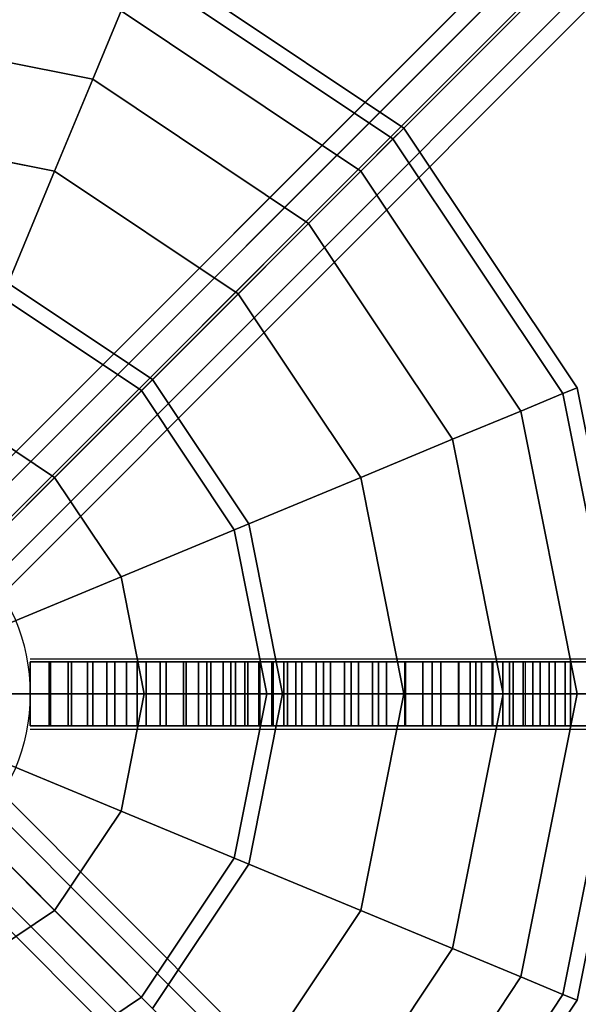
# Model space of a CAD drawing. Extents: x -7715 to 16898, y -7734 to 6806.
# Drawn here: x 28 to 116, y -48 to 105 of the extents above; entities that cross this region are included whole.
import ezdxf

# ---------------------------------------------------------------- set-up
doc = ezdxf.new("R2010")
doc.units = 0
doc.header["$LTSCALE"] = 350
doc.header["$MEASUREMENT"] = 0
doc.layers.add('KONSTANZ', color=7, linetype='CONTINUOUS')

msp = doc.modelspace()

# ---------------------------------------------------------------- linework, layer by layer
at = {"layer": 'KONSTANZ'}
for p, q in [((-0.08339, 6.15102), (1279.91661, 1286.15102)), ((1279.91661, 1286.15102), (-0.08339, 6.15102)), ((-6.20255, 3.88493), (1273.79745, 1283.88493)), ((1273.79745, 1283.88493), (-6.20255, 3.88493)), ((6.15102, -0.08339), (1286.15102, 1279.91661)), ((1286.15102, 1279.91661), (6.15102, -0.08339)), ((1276.25, 1276.25), (-3.75, -3.75)), ((-3.75, -3.75), (1276.25, 1276.25)), ((3.88493, -6.20255), (1283.88493, 1273.79745)), ((1283.88493, 1273.79745), (3.88493, -6.20255)), ((397.44434, 398.11219), (-0.31566, 0.35219)), ((397.44434, 398.11219), (-0.31566, 0.35219)), ((56.86234, 57.53019), (397.44434, 398.11219)), ((47.83543, 115.48494), (88.38835, 88.38835)), ((88.38835, 88.38835), (47.83543, 115.48494)), ((46.91628, 113.26593), (86.68999, 86.68999)), ((86.68999, 86.68999), (46.91628, 113.26593)), ((46.91628, 113.26593), (86.68999, 86.68999)), ((86.68999, 86.68999), (46.91628, 113.26593)), ((44.19417, 106.69417), (39.77371, 96.02222)), ((39.77371, 96.02222), (44.19417, 106.69417)), ((39.77371, 96.02222), (44.19417, 106.69417)), ((44.19417, 106.69417), (39.77371, 96.02222)), ((44.19417, 106.69417), (81.66019, 81.66019)), ((81.66019, 81.66019), (44.19417, 106.69417)), ((44.19417, 106.69417), (81.66019, 81.66019)), ((81.66019, 81.66019), (44.19417, 106.69417)), ((0, 103.9337), (39.77371, 96.02222)), ((39.77371, 96.02222), (0, 103.9337)), ((0, 103.9337), (39.77371, 96.02222)), ((39.77371, 96.02222), (0, 103.9337)), ((39.77371, 96.02222), (33.82476, 81.66019)), ((33.82476, 81.66019), (39.77371, 96.02222)), ((33.82476, 81.66019), (39.77371, 96.02222)), ((39.77371, 96.02222), (33.82476, 81.66019)), ((39.77371, 96.02222), (73.49223, 73.49223)), ((73.49223, 73.49223), (39.77371, 96.02222)), ((39.77371, 96.02222), (73.49223, 73.49223)), ((73.49223, 73.49223), (39.77371, 96.02222)), ((0, 88.38835), (33.82476, 81.66019)), ((33.82476, 81.66019), (0, 88.38835)), ((0, 88.38835), (33.82476, 81.66019)), ((33.82476, 81.66019), (0, 88.38835)), ((88.38835, 88.38835), (86.68999, 86.68999)), ((86.68999, 86.68999), (88.38835, 88.38835)), ((86.68999, 86.68999), (88.38835, 88.38835)), ((88.38835, 88.38835), (86.68999, 86.68999)), ((88.38835, 88.38835), (115.48494, 47.83543)), ((115.48494, 47.83543), (88.38835, 88.38835)), ((86.68999, 86.68999), (81.66019, 81.66019)), ((81.66019, 81.66019), (86.68999, 86.68999)), ((81.66019, 81.66019), (86.68999, 86.68999)), ((86.68999, 86.68999), (81.66019, 81.66019)), ((86.68999, 86.68999), (113.26593, 46.91628)), ((113.26593, 46.91628), (86.68999, 86.68999)), ((86.68999, 86.68999), (113.26593, 46.91628)), ((113.26593, 46.91628), (86.68999, 86.68999)), ((33.82476, 81.66019), (26.57594, 64.16)), ((26.57594, 64.16), (33.82476, 81.66019)), ((26.57594, 64.16), (33.82476, 81.66019)), ((33.82476, 81.66019), (26.57594, 64.16)), ((33.82476, 81.66019), (62.5, 62.5)), ((62.5, 62.5), (33.82476, 81.66019)), ((33.82476, 81.66019), (62.5, 62.5)), ((62.5, 62.5), (33.82476, 81.66019)), ((81.66019, 81.66019), (73.49223, 73.49223)), ((73.49223, 73.49223), (81.66019, 81.66019)), ((73.49223, 73.49223), (81.66019, 81.66019)), ((81.66019, 81.66019), (73.49223, 73.49223)), ((81.66019, 81.66019), (106.69417, 44.19417)), ((106.69417, 44.19417), (81.66019, 81.66019)), ((81.66019, 81.66019), (106.69417, 44.19417)), ((106.69417, 44.19417), (81.66019, 81.66019)), ((73.49223, 73.49223), (62.5, 62.5)), ((62.5, 62.5), (73.49223, 73.49223)), ((62.5, 62.5), (73.49223, 73.49223)), ((73.49223, 73.49223), (62.5, 62.5)), ((73.49223, 73.49223), (96.02222, 39.77371)), ((96.02222, 39.77371), (73.49223, 73.49223)), ((73.49223, 73.49223), (96.02222, 39.77371)), ((96.02222, 39.77371), (73.49223, 73.49223)), ((26.57594, 64.16), (49.10593, 49.10593)), ((49.10593, 49.10593), (26.57594, 64.16)), ((26.57594, 64.16), (49.10593, 49.10593)), ((49.10593, 49.10593), (26.57594, 64.16)), ((47.37615, 47.37615), (25.63979, 61.89993)), ((25.63979, 61.89993), (47.37615, 47.37615)), ((62.5, 62.5), (49.10593, 49.10593)), ((49.10593, 49.10593), (62.5, 62.5)), ((49.10593, 49.10593), (62.5, 62.5)), ((62.5, 62.5), (49.10593, 49.10593)), ((62.5, 62.5), (81.66019, 33.82476)), ((81.66019, 33.82476), (62.5, 62.5)), ((62.5, 62.5), (81.66019, 33.82476)), ((81.66019, 33.82476), (62.5, 62.5)), ((49.10593, 49.10593), (33.82476, 33.82476)), ((33.82476, 33.82476), (49.10593, 49.10593)), ((33.82476, 33.82476), (49.10593, 49.10593)), ((49.10593, 49.10593), (33.82476, 33.82476)), ((49.10593, 49.10593), (64.16, 26.57594)), ((64.16, 26.57594), (49.10593, 49.10593)), ((49.10593, 49.10593), (64.16, 26.57594)), ((64.16, 26.57594), (49.10593, 49.10593)), ((115.48494, 47.83543), (113.26593, 46.91628)), ((113.26593, 46.91628), (115.48494, 47.83543)), ((113.26593, 46.91628), (115.48494, 47.83543)), ((115.48494, 47.83543), (113.26593, 46.91628)), ((115.48494, 47.83543), (125, 0)), ((125, 0), (115.48494, 47.83543)), ((47.37615, 47.37615), (47.37615, 47.37615)), ((61.89993, 25.63979), (47.37615, 47.37615)), ((47.37615, 47.37615), (47.37615, 47.37615)), ((47.37615, 47.37615), (61.89993, 25.63979)), ((113.26593, 46.91628), (106.69417, 44.19417)), ((106.69417, 44.19417), (113.26593, 46.91628)), ((106.69417, 44.19417), (113.26593, 46.91628)), ((113.26593, 46.91628), (106.69417, 44.19417)), ((113.26593, 46.91628), (122.59816, 0)), ((122.59816, 0), (113.26593, 46.91628)), ((113.26593, 46.91628), (122.59816, 0)), ((122.59816, 0), (113.26593, 46.91628)), ((18.30583, 44.19417), (33.82476, 33.82476)), ((33.82476, 33.82476), (18.30583, 44.19417)), ((18.30583, 44.19417), (33.82476, 33.82476)), ((33.82476, 33.82476), (18.30583, 44.19417)), ((106.69417, 44.19417), (96.02222, 39.77371)), ((96.02222, 39.77371), (106.69417, 44.19417)), ((96.02222, 39.77371), (106.69417, 44.19417)), ((106.69417, 44.19417), (96.02222, 39.77371)), ((106.69417, 44.19417), (115.48494, 0)), ((115.48494, 0), (106.69417, 44.19417)), ((106.69417, 44.19417), (115.48494, 0)), ((115.48494, 0), (106.69417, 44.19417)), ((96.02222, 39.77371), (81.66019, 33.82476)), ((81.66019, 33.82476), (96.02222, 39.77371)), ((81.66019, 33.82476), (96.02222, 39.77371)), ((96.02222, 39.77371), (81.66019, 33.82476)), ((96.02222, 39.77371), (103.9337, 0)), ((103.9337, 0), (96.02222, 39.77371)), ((96.02222, 39.77371), (103.9337, 0)), ((103.9337, 0), (96.02222, 39.77371)), ((33.82476, 33.82476), (17.24371, 17.24371)), ((17.24371, 17.24371), (33.82476, 33.82476)), ((17.24371, 17.24371), (33.82476, 33.82476)), ((33.82476, 33.82476), (17.24371, 17.24371)), ((33.82476, 33.82476), (44.19417, 18.30583)), ((44.19417, 18.30583), (33.82476, 33.82476)), ((33.82476, 33.82476), (44.19417, 18.30583)), ((44.19417, 18.30583), (33.82476, 33.82476)), ((81.66019, 33.82476), (64.16, 26.57594)), ((64.16, 26.57594), (81.66019, 33.82476)), ((64.16, 26.57594), (81.66019, 33.82476)), ((81.66019, 33.82476), (64.16, 26.57594)), ((81.66019, 33.82476), (88.38835, 0)), ((88.38835, 0), (81.66019, 33.82476)), ((81.66019, 33.82476), (88.38835, 0)), ((88.38835, 0), (81.66019, 33.82476)), ((64.16, 26.57594), (44.19417, 18.30583)), ((44.19417, 18.30583), (64.16, 26.57594)), ((44.19417, 18.30583), (64.16, 26.57594)), ((64.16, 26.57594), (44.19417, 18.30583)), ((64.16, 26.57594), (69.44628, 0)), ((69.44628, 0), (64.16, 26.57594)), ((64.16, 26.57594), (69.44628, 0)), ((69.44628, 0), (64.16, 26.57594)), ((61.89993, 25.63979), (61.89993, 25.63979)), ((67, 0), (61.89993, 25.63979)), ((61.89993, 25.63979), (61.89993, 25.63979)), ((61.89993, 25.63979), (67, 0)), ((44.19417, 18.30583), (22.52999, 9.33223)), ((22.52999, 9.33223), (44.19417, 18.30583)), ((22.52999, 9.33223), (44.19417, 18.30583)), ((44.19417, 18.30583), (22.52999, 9.33223)), ((44.19417, 18.30583), (47.83543, 0)), ((47.83543, 0), (44.19417, 18.30583)), ((44.19417, 18.30583), (47.83543, 0)), ((47.83543, 0), (44.19417, 18.30583)), ((3.88493, 6.20255), (1283.88493, -1273.79745)), ((1283.88493, -1273.79745), (3.88493, 6.20255)), ((30, 5.5), (51.24582, 5.5)), ((30, 5.5), (68.24308, 5.5)), ((30, 5.5), (81.44969, 5.5)), ((30, 5.5), (93.79296, 5.5)), ((30, 5.5), (104.92965, 5.5)), ((30, 5.5), (114.05596, 5.5)), ((30, 5.5), (122.28601, 5.5)), ((30, 5.5), (129.97288, 5.5)), ((30, 5.5), (138.0751, 5.5)), ((30, 5.5), (146.6764, 5.5)), ((30, 5.5), (155.58779, 5.5)), ((30, 5.5), (164.69095, 5.5)), ((30, 5.5), (173.98627, 5.5)), ((30, 5.5), (183.53262, 5.5)), ((30, 5.5), (193.42886, 5.5)), ((30, 5.5), (203.73542, 5.5)), ((30, 5.5), (214.86836, 5.5)), ((30, 5.5), (51.24582, 5.5)), ((30, 5.5), (68.24308, 5.5)), ((30, 5.5), (81.44969, 5.5)), ((30, 5.5), (93.79296, 5.5)), ((30, 5.5), (104.92965, 5.5)), ((30, 5.5), (114.05596, 5.5)), ((30, 5.5), (122.28601, 5.5)), ((30, 5.5), (129.97288, 5.5)), ((30, 5.5), (138.0751, 5.5)), ((30, 5.5), (146.6764, 5.5)), ((30, 5.5), (155.58779, 5.5)), ((30, 5.5), (164.69095, 5.5)), ((30, 5.5), (173.98627, 5.5)), ((30, 5.5), (183.53262, 5.5)), ((30, 5.5), (193.42886, 5.5)), ((30, 5.5), (203.73542, 5.5)), ((30, 5.5), (214.86836, 5.5)), ((54.37329, 5), (30, 5)), ((30, 5), (30, 5)), ((61.36767, 5), (30, 5)), ((30, 5), (54.37329, 5)), ((30, 5), (30, 5)), ((30, 5), (61.36767, 5)), ((30, 5), (30, 5)), ((30, 5), (30, -5)), ((30, -5), (30, 5)), ((30, -5), (30, 5)), ((30, 5), (30, 5)), ((30, 5), (30, -5)), ((32.95228, 4.99978), (30.00565, 4.99978)), ((30.00565, 4.99978), (30.00565, -4.99865)), ((32.95228, 4.99978), (30.00565, 4.99978)), ((30.00565, 4.99978), (30.00565, -4.99865)), ((33.17982, 5.00029), (30.00727, 5.00029)), ((30.00727, 5.00029), (30.00727, -4.99884)), ((33.17982, 5.00029), (30.00727, 5.00029)), ((30.00727, 5.00029), (30.00727, -4.99884)), ((35.93395, 4.99978), (32.95228, 4.99978)), ((32.95228, -4.99865), (32.95228, 4.99978)), ((35.93395, 4.99978), (32.95228, 4.99978)), ((32.95228, 4.99978), (32.95228, -4.99865)), ((36.44402, 5.00029), (33.17982, 5.00029)), ((33.17982, -4.99884), (33.17982, 5.00029)), ((36.44402, 5.00029), (33.17982, 5.00029)), ((33.17982, 5.00029), (33.17982, -4.99884)), ((38.9484, 4.99978), (35.93395, 4.99978)), ((35.93395, -4.99865), (35.93395, 4.99978)), ((38.9484, 4.99978), (35.93395, 4.99978)), ((35.93395, 4.99978), (35.93395, -4.99865)), ((39.79549, 5.00029), (36.44402, 5.00029)), ((36.44402, -4.99884), (36.44402, 5.00029)), ((39.79549, 5.00029), (36.44402, 5.00029)), ((36.44402, 5.00029), (36.44402, -4.99884)), ((41.98998, 4.99978), (38.9484, 4.99978)), ((38.9484, -4.99865), (38.9484, 4.99978)), ((41.98998, 4.99978), (38.9484, 4.99978)), ((38.9484, 4.99978), (38.9484, -4.99865)), ((43.22696, 5.00029), (39.79549, 5.00029)), ((39.79549, -4.99884), (39.79549, 5.00029)), ((43.22696, 5.00029), (39.79549, 5.00029)), ((39.79549, 5.00029), (39.79549, -4.99884)), ((45.05642, 4.99978), (41.98998, 4.99978)), ((41.98998, -4.99865), (41.98998, 4.99978)), ((45.05642, 4.99978), (41.98998, 4.99978)), ((41.98998, 4.99978), (41.98998, -4.99865)), ((46.73117, 5.00029), (43.22696, 5.00029)), ((43.22696, -4.99884), (43.22696, 5.00029)), ((46.73117, 5.00029), (43.22696, 5.00029)), ((43.22696, 5.00029), (43.22696, -4.99884)), ((48.14433, 4.99978), (45.05642, 4.99978)), ((45.05642, -4.99865), (45.05642, 4.99978)), ((48.14433, 4.99978), (45.05642, 4.99978)), ((45.05642, 4.99978), (45.05642, -4.99865)), ((50.30374, 5.00029), (46.73117, 5.00029)), ((46.73117, -4.99884), (46.73117, 5.00029)), ((50.30374, 5.00029), (46.73117, 5.00029)), ((46.73117, 5.00029), (46.73117, -4.99884)), ((51.24807, 4.99978), (48.14433, 4.99978)), ((48.14433, -4.99865), (48.14433, 4.99978)), ((51.24807, 4.99978), (48.14433, 4.99978)), ((48.14433, 4.99978), (48.14433, -4.99865)), ((53.93741, 5.00029), (50.30374, 5.00029)), ((50.30374, -4.99884), (50.30374, 5.00029)), ((53.93741, 5.00029), (50.30374, 5.00029)), ((50.30374, 5.00029), (50.30374, -4.99884)), ((54.36651, 4.99978), (51.24807, 4.99978)), ((51.24807, -4.99865), (51.24807, 4.99978)), ((54.36651, 4.99978), (51.24807, 4.99978)), ((51.24807, 4.99978), (51.24807, -4.99865)), ((57.6249, 5.00029), (53.93741, 5.00029)), ((53.93741, -4.99884), (53.93741, 5.00029)), ((57.6249, 5.00029), (53.93741, 5.00029)), ((53.93741, 5.00029), (53.93741, -4.99884)), ((54.36651, -4.99865), (54.36651, 4.99978)), ((54.36651, -4.99865), (54.36651, 4.99978)), ((54.36651, 4.99978), (54.36651, 4.99978)), ((71.50886, 5), (54.37329, 5)), ((54.37329, 5), (71.50886, 5)), ((56.30108, 5.00026), (54.37726, 5.00026)), ((54.37726, 5.00026), (54.37726, -4.99946)), ((56.30108, 5.00026), (54.37726, 5.00026)), ((54.37726, 5.00026), (54.37726, -4.99946)), ((58.22887, 5.00026), (56.30108, 5.00026)), ((56.30108, -4.99946), (56.30108, 5.00026)), ((58.22887, 5.00026), (56.30108, 5.00026)), ((56.30108, 5.00026), (56.30108, -4.99946)), ((61.35894, 5.00029), (57.6249, 5.00029)), ((57.6249, -4.99884), (57.6249, 5.00029)), ((61.35894, 5.00029), (57.6249, 5.00029)), ((57.6249, 5.00029), (57.6249, -4.99884)), ((60.15587, 5.00026), (58.22887, 5.00026)), ((58.22887, -4.99946), (58.22887, 5.00026)), ((60.15587, 5.00026), (58.22887, 5.00026)), ((58.22887, 5.00026), (58.22887, -4.99946)), ((62.07968, 5.00026), (60.15587, 5.00026)), ((60.15587, -4.99946), (60.15587, 5.00026)), ((62.07968, 5.00026), (60.15587, 5.00026)), ((60.15587, 5.00026), (60.15587, -4.99946)), ((61.15994, 5.5), (226.97747, 5.5)), ((61.15994, 5.5), (226.97747, 5.5)), ((61.35894, -4.99884), (61.35894, 5.00029)), ((61.35894, -4.99884), (61.35894, 5.00029)), ((61.35894, 5.00029), (61.35894, 5.00029)), ((85.67308, 5), (61.36767, 5)), ((61.36767, 5), (85.67308, 5)), ((63.55543, 5.00051), (61.3733, 5.00051)), ((61.3733, 5.00051), (61.3733, -4.99938)), ((63.55543, 5.00051), (61.3733, 5.00051)), ((61.3733, 5.00051), (61.3733, -4.99938)), ((63.99556, 5.00026), (62.07968, 5.00026)), ((62.07968, -4.99946), (62.07968, 5.00026)), ((63.99556, 5.00026), (62.07968, 5.00026)), ((62.07968, 5.00026), (62.07968, -4.99946)), ((65.76009, 5.00051), (63.55543, 5.00051)), ((63.55543, -4.99938), (63.55543, 5.00051)), ((65.76009, 5.00051), (63.55543, 5.00051)), ((63.55543, 5.00051), (63.55543, -4.99938)), ((65.89951, 5.00026), (63.99556, 5.00026)), ((63.99556, -4.99946), (63.99556, 5.00026)), ((65.89951, 5.00026), (63.99556, 5.00026)), ((63.99556, 5.00026), (63.99556, -4.99946)), ((67.98166, 5.00051), (65.76009, 5.00051)), ((65.76009, -4.99938), (65.76009, 5.00051)), ((67.98166, 5.00051), (65.76009, 5.00051)), ((65.76009, 5.00051), (65.76009, -4.99938)), ((67.78836, 5.00026), (65.89951, 5.00026)), ((65.89951, -4.99946), (65.89951, 5.00026)), ((67.78836, 5.00026), (65.89951, 5.00026)), ((65.89951, 5.00026), (65.89951, -4.99946)), ((69.65735, 5.00026), (67.78836, 5.00026)), ((67.78836, -4.99946), (67.78836, 5.00026)), ((69.65735, 5.00026), (67.78836, 5.00026)), ((67.78836, 5.00026), (67.78836, -4.99946)), ((70.21338, 5.00051), (67.98166, 5.00051)), ((67.98166, -4.99938), (67.98166, 5.00051)), ((70.21338, 5.00051), (67.98166, 5.00051)), ((67.98166, 5.00051), (67.98166, -4.99938)), ((71.50409, 5.00026), (69.65735, 5.00026)), ((69.65735, -4.99946), (69.65735, 5.00026)), ((71.50409, 5.00026), (69.65735, 5.00026)), ((69.65735, 5.00026), (69.65735, -4.99946)), ((72.4496, 5.00051), (70.21338, 5.00051)), ((70.21338, -4.99938), (70.21338, 5.00051)), ((72.4496, 5.00051), (70.21338, 5.00051)), ((70.21338, 5.00051), (70.21338, -4.99938)), ((71.50409, -4.99946), (71.50409, 5.00026)), ((71.50409, -4.99946), (71.50409, 5.00026)), ((71.50409, 5.00026), (71.50409, 5.00026)), ((96.96607, 5), (71.50886, 5)), ((71.50886, 5), (96.96607, 5)), ((75.85915, 5.00019), (71.51476, 5.00019)), ((71.51476, 5.00019), (71.51476, -4.99901)), ((75.85915, 5.00019), (71.51476, 5.00019)), ((71.51476, 5.00019), (71.51476, -4.99901)), ((74.68695, 5.00051), (72.4496, 5.00051)), ((72.4496, -4.99938), (72.4496, 5.00051)), ((74.68695, 5.00051), (72.4496, 5.00051)), ((72.4496, 5.00051), (72.4496, -4.99938)), ((76.91754, 5.00051), (74.68695, 5.00051)), ((74.68695, -4.99938), (74.68695, 5.00051)), ((76.91754, 5.00051), (74.68695, 5.00051)), ((74.68695, 5.00051), (74.68695, -4.99938)), ((80.16577, 5.00019), (75.85915, 5.00019)), ((75.85915, -4.99901), (75.85915, 5.00019)), ((80.16577, 5.00019), (75.85915, 5.00019)), ((75.85915, 5.00019), (75.85915, -4.99901)), ((79.13573, 5.00051), (76.91754, 5.00051)), ((76.91754, -4.99938), (76.91754, 5.00051)), ((79.13573, 5.00051), (76.91754, 5.00051)), ((76.91754, 5.00051), (76.91754, -4.99938)), ((81.33701, 5.00051), (79.13573, 5.00051)), ((79.13573, -4.99938), (79.13573, 5.00051)), ((81.33701, 5.00051), (79.13573, 5.00051)), ((79.13573, 5.00051), (79.13573, -4.99938)), ((79.63512, 5.5), (240.4126, 5.5)), ((79.63512, 5.5), (240.4126, 5.5)), ((84.43107, 5.00019), (80.16577, 5.00019)), ((80.16577, -4.99901), (80.16577, 5.00019)), ((84.43107, 5.00019), (80.16577, 5.00019)), ((80.16577, 5.00019), (80.16577, -4.99901)), ((83.51575, 5.00051), (81.33701, 5.00051)), ((81.33701, -4.99938), (81.33701, 5.00051)), ((83.51575, 5.00051), (81.33701, 5.00051)), ((81.33701, 5.00051), (81.33701, -4.99938)), ((85.66631, 5.00051), (83.51575, 5.00051)), ((83.51575, -4.99938), (83.51575, 5.00051)), ((85.66631, 5.00051), (83.51575, 5.00051)), ((83.51575, 5.00051), (83.51575, -4.99938)), ((88.65387, 5.00019), (84.43107, 5.00019)), ((84.43107, -4.99901), (84.43107, 5.00019)), ((88.65387, 5.00019), (84.43107, 5.00019)), ((84.43107, 5.00019), (84.43107, -4.99901)), ((85.66631, -4.99938), (85.66631, 5.00051)), ((85.66631, -4.99938), (85.66631, 5.00051)), ((85.66631, 5.00051), (85.66631, 5.00051)), ((107.43307, 5), (85.67308, 5)), ((85.67308, 5), (107.43307, 5)), ((88.551, 5.00054), (85.67812, 5.00054)), ((85.67812, 5.00054), (85.67812, -4.99953)), ((88.551, 5.00054), (85.67812, 5.00054)), ((85.67812, 5.00054), (85.67812, -4.99953)), ((91.38654, 5.00054), (88.551, 5.00054)), ((88.551, -4.99953), (88.551, 5.00054)), ((91.38654, 5.00054), (88.551, 5.00054)), ((88.551, 5.00054), (88.551, -4.99953)), ((92.83063, 5.00019), (88.65387, 5.00019)), ((88.65387, -4.99901), (88.65387, 5.00019)), ((92.83063, 5.00019), (88.65387, 5.00019)), ((88.65387, 5.00019), (88.65387, -4.99901)), ((94.18273, 5.00054), (91.38654, 5.00054)), ((91.38654, -4.99953), (91.38654, 5.00054)), ((94.18273, 5.00054), (91.38654, 5.00054)), ((91.38654, 5.00054), (91.38654, -4.99953)), ((96.95899, 5.00019), (92.83063, 5.00019)), ((92.83063, -4.99901), (92.83063, 5.00019)), ((96.95899, 5.00019), (92.83063, 5.00019)), ((92.83063, 5.00019), (92.83063, -4.99901)), ((93.12085, 5.5), (255.84633, 5.5)), ((93.12085, 5.5), (255.84633, 5.5)), ((96.9335, 5.00054), (94.18273, 5.00054)), ((94.18273, -4.99953), (94.18273, 5.00054)), ((96.9335, 5.00054), (94.18273, 5.00054)), ((94.18273, 5.00054), (94.18273, -4.99953)), ((99.63786, 5.00054), (96.9335, 5.00054)), ((96.9335, -4.99953), (96.9335, 5.00054)), ((99.63786, 5.00054), (96.9335, 5.00054)), ((96.9335, 5.00054), (96.9335, -4.99953)), ((96.95899, -4.99901), (96.95899, 5.00019)), ((96.95899, -4.99901), (96.95899, 5.00019)), ((96.95899, 5.00019), (96.95899, 5.00019)), ((108.55371, 5), (96.96607, 5)), ((96.96607, 5), (108.55371, 5)), ((98.75974, 5.00037), (96.96865, 5.00037)), ((96.96865, 5.00037), (96.96865, -4.99963)), ((98.75974, 5.00037), (96.96865, 5.00037)), ((96.96865, 5.00037), (96.96865, -4.99963)), ((100.51059, 5.00037), (98.75974, 5.00037)), ((98.75974, -4.99963), (98.75974, 5.00037)), ((100.51059, 5.00037), (98.75974, 5.00037)), ((98.75974, 5.00037), (98.75974, -4.99963)), ((102.28975, 5.00054), (99.63786, 5.00054)), ((99.63786, -4.99953), (99.63786, 5.00054)), ((102.28975, 5.00054), (99.63786, 5.00054)), ((99.63786, 5.00054), (99.63786, -4.99953)), ((102.21751, 5.00037), (100.51059, 5.00037)), ((100.51059, -4.99963), (100.51059, 5.00037)), ((102.21751, 5.00037), (100.51059, 5.00037)), ((100.51059, 5.00037), (100.51059, -4.99963)), ((103.87759, 5.00037), (102.21751, 5.00037)), ((102.21751, -4.99963), (102.21751, 5.00037)), ((103.87759, 5.00037), (102.21751, 5.00037)), ((102.21751, 5.00037), (102.21751, -4.99963)), ((104.88714, 5.00054), (102.28975, 5.00054)), ((102.28975, -4.99953), (102.28975, 5.00054)), ((104.88714, 5.00054), (102.28975, 5.00054)), ((102.28975, 5.00054), (102.28975, -4.99953)), ((105.48863, 5.00037), (103.87759, 5.00037)), ((103.87759, -4.99963), (103.87759, 5.00037)), ((105.48863, 5.00037), (103.87759, 5.00037)), ((103.87759, 5.00037), (103.87759, -4.99963)), ((104.75999, 5.5), (273.17222, 5.5)), ((104.75999, 5.5), (273.17222, 5.5)), ((107.42702, 5.00054), (104.88714, 5.00054)), ((104.88714, -4.99953), (104.88714, 5.00054)), ((107.42702, 5.00054), (104.88714, 5.00054)), ((104.88714, 5.00054), (104.88714, -4.99953)), ((107.04696, 5.00037), (105.48863, 5.00037)), ((105.48863, -4.99963), (105.48863, 5.00037)), ((107.04696, 5.00037), (105.48863, 5.00037)), ((105.48863, 5.00037), (105.48863, -4.99963)), ((108.55041, 5.00037), (107.04696, 5.00037)), ((107.04696, -4.99963), (107.04696, 5.00037)), ((108.55041, 5.00037), (107.04696, 5.00037)), ((107.04696, 5.00037), (107.04696, -4.99963)), ((107.42702, -4.99953), (107.42702, 5.00054)), ((107.42702, -4.99953), (107.42702, 5.00054)), ((107.42702, 5.00054), (107.42702, 5.00054)), ((127.07615, 5), (107.43307, 5)), ((107.43307, 5), (127.07615, 5)), ((107.43763, -4.99958), (107.43763, 5.0005)), ((107.43763, 5.0005), (109.71675, 5.0005)), ((107.43763, 5.0005), (109.71675, 5.0005)), ((107.43763, -4.99958), (107.43763, 5.0005)), ((107.43763, 5.0005), (107.43763, 5.0005)), ((108.55041, -4.99963), (108.55041, 5.00037)), ((108.55041, -4.99963), (108.55041, 5.00037)), ((108.55041, 5.00037), (108.55041, 5.00037)), ((125.16712, 5), (108.55371, 5)), ((108.55371, 5), (125.16712, 5)), ((111.12924, 5.00043), (108.55756, 5.00043)), ((108.55756, 5.00043), (108.55756, -4.99966)), ((111.12924, 5.00043), (108.55756, 5.00043)), ((108.55756, 5.00043), (108.55756, -4.99966)), ((109.71675, -4.99958), (109.71675, 5.0005)), ((109.71675, 5.0005), (112.05417, 5.0005)), ((109.71675, 5.0005), (112.05417, 5.0005)), ((109.71675, 5.0005), (109.71675, -4.99958)), ((113.63697, 5.00043), (111.12924, 5.00043)), ((111.12924, -4.99966), (111.12924, 5.00043)), ((113.63697, 5.00043), (111.12924, 5.00043)), ((111.12924, 5.00043), (111.12924, -4.99966)), ((112.05417, -4.99958), (112.05417, 5.0005)), ((112.05417, 5.0005), (114.44443, 5.0005)), ((112.05417, 5.0005), (114.44443, 5.0005)), ((112.05417, 5.0005), (112.05417, -4.99958)), ((116.07921, 5.00043), (113.63697, 5.00043)), ((113.63697, -4.99966), (113.63697, 5.00043)), ((116.07921, 5.00043), (113.63697, 5.00043)), ((113.63697, 5.00043), (113.63697, -4.99966)), ((114.44443, -4.99958), (114.44443, 5.0005)), ((114.44443, 5.0005), (116.88569, 5.0005)), ((114.44443, 5.0005), (116.88569, 5.0005)), ((114.44443, 5.0005), (114.44443, -4.99958)), ((1276.25, -1276.25), (-3.75, 3.75)), ((-3.75, 3.75), (1276.25, -1276.25)), ((397.44434, -397.40781), (-0.31566, 0.35219)), ((397.44434, -397.40781), (-0.31566, 0.35219)), ((6.15102, 0.08339), (1286.15102, -1279.91661)), ((1286.15102, -1279.91661), (6.15102, 0.08339)), ((47.83543, 0), (24.38629, 0)), ((24.38629, 0), (47.83543, 0)), ((24.38629, 0), (47.83543, 0)), ((47.83543, 0), (24.38629, 0)), ((47.83543, 0), (44.19417, -18.30583)), ((44.19417, -18.30583), (47.83543, 0)), ((47.83543, 0), (44.19417, -18.30583)), ((44.19417, -18.30583), (47.83543, 0)), ((69.44628, 0), (47.83543, 0)), ((47.83543, 0), (69.44628, 0)), ((47.83543, 0), (69.44628, 0)), ((69.44628, 0), (47.83543, 0)), ((61.89993, -25.63979), (67, 0)), ((67, 0), (61.89993, -25.63979)), ((69.44628, 0), (64.16, -26.57594)), ((64.16, -26.57594), (69.44628, 0)), ((69.44628, 0), (64.16, -26.57594)), ((64.16, -26.57594), (69.44628, 0)), ((67, 0), (67, 0)), ((67, 0), (67, 0)), ((88.38835, 0), (69.44628, 0)), ((69.44628, 0), (88.38835, 0)), ((69.44628, 0), (88.38835, 0)), ((88.38835, 0), (69.44628, 0)), ((88.38835, 0), (81.66019, -33.82476)), ((81.66019, -33.82476), (88.38835, 0)), ((88.38835, 0), (81.66019, -33.82476)), ((81.66019, -33.82476), (88.38835, 0)), ((103.9337, 0), (88.38835, 0)), ((88.38835, 0), (103.9337, 0)), ((88.38835, 0), (103.9337, 0)), ((103.9337, 0), (88.38835, 0)), ((103.9337, 0), (96.02222, -39.77371)), ((96.02222, -39.77371), (103.9337, 0)), ((103.9337, 0), (96.02222, -39.77371)), ((96.02222, -39.77371), (103.9337, 0)), ((115.48494, 0), (103.9337, 0)), ((103.9337, 0), (115.48494, 0)), ((103.9337, 0), (115.48494, 0)), ((115.48494, 0), (103.9337, 0)), ((115.48494, 0), (106.69417, -44.19417)), ((106.69417, -44.19417), (115.48494, 0)), ((115.48494, 0), (106.69417, -44.19417)), ((106.69417, -44.19417), (115.48494, 0)), ((122.59816, 0), (113.26593, -46.91628)), ((113.26593, -46.91628), (122.59816, 0)), ((122.59816, 0), (113.26593, -46.91628)), ((113.26593, -46.91628), (122.59816, 0)), ((122.59816, 0), (115.48494, 0)), ((115.48494, 0), (122.59816, 0)), ((115.48494, 0), (122.59816, 0)), ((125, 0), (115.48494, -47.83543)), ((115.48494, -47.83543), (125, 0)), ((122.59816, 0), (115.48494, 0)), ((-6.20255, -3.88493), (1273.79745, -1283.88493)), ((1273.79745, -1283.88493), (-6.20255, -3.88493)), ((-0.08339, -6.15102), (1279.91661, -1286.15102)), ((1279.91661, -1286.15102), (-0.08339, -6.15102)), ((54.37329, -5), (30, -5)), ((30, -5), (30, -5)), ((61.36767, -5), (30, -5)), ((30, -5), (54.37329, -5)), ((30, -5), (30, -5)), ((30, -5), (61.36767, -5)), ((30, -5), (30, -5)), ((30, -5), (30, -5)), ((30, -5.5), (51.24582, -5.5)), ((30, -5.5), (68.24308, -5.5)), ((30, -5.5), (81.44969, -5.5)), ((30, -5.5), (93.79296, -5.5)), ((30, -5.5), (104.92965, -5.5)), ((30, -5.5), (114.05596, -5.5)), ((30, -5.5), (122.28601, -5.5)), ((30, -5.5), (129.97288, -5.5)), ((30, -5.5), (138.0751, -5.5)), ((30, -5.5), (146.6764, -5.5)), ((30, -5.5), (155.58779, -5.5)), ((30, -5.5), (164.69095, -5.5)), ((30, -5.5), (173.98627, -5.5)), ((30, -5.5), (183.53262, -5.5)), ((30, -5.5), (193.42886, -5.5)), ((30, -5.5), (203.73542, -5.5)), ((30, -5.5), (214.86836, -5.5)), ((30, -5.5), (51.24582, -5.5)), ((30, -5.5), (68.24308, -5.5)), ((30, -5.5), (81.44969, -5.5)), ((30, -5.5), (93.79296, -5.5)), ((30, -5.5), (104.92965, -5.5)), ((30, -5.5), (114.05596, -5.5)), ((30, -5.5), (122.28601, -5.5)), ((30, -5.5), (129.97288, -5.5)), ((30, -5.5), (138.0751, -5.5)), ((30, -5.5), (146.6764, -5.5)), ((30, -5.5), (155.58779, -5.5)), ((30, -5.5), (164.69095, -5.5)), ((30, -5.5), (173.98627, -5.5)), ((30, -5.5), (183.53262, -5.5)), ((30, -5.5), (193.42886, -5.5)), ((30, -5.5), (203.73542, -5.5)), ((30, -5.5), (214.86836, -5.5)), ((30.00565, -4.99865), (32.95228, -4.99865)), ((30.00565, -4.99865), (30.00565, -4.99865)), ((30.00565, -4.99865), (32.95228, -4.99865)), ((30.00727, -4.99884), (33.17982, -4.99884)), ((30.00727, -4.99884), (30.00727, -4.99884)), ((30.00727, -4.99884), (33.17982, -4.99884)), ((32.95228, -4.99865), (35.93395, -4.99865)), ((32.95228, -4.99865), (35.93395, -4.99865)), ((33.17982, -4.99884), (36.44402, -4.99884)), ((33.17982, -4.99884), (36.44402, -4.99884)), ((35.93395, -4.99865), (38.9484, -4.99865)), ((35.93395, -4.99865), (38.9484, -4.99865)), ((36.44402, -4.99884), (39.79549, -4.99884)), ((36.44402, -4.99884), (39.79549, -4.99884)), ((38.9484, -4.99865), (41.98998, -4.99865)), ((38.9484, -4.99865), (41.98998, -4.99865)), ((39.79549, -4.99884), (43.22696, -4.99884)), ((39.79549, -4.99884), (43.22696, -4.99884)), ((41.98998, -4.99865), (45.05642, -4.99865)), ((41.98998, -4.99865), (45.05642, -4.99865)), ((43.22696, -4.99884), (46.73117, -4.99884)), ((43.22696, -4.99884), (46.73117, -4.99884)), ((45.05642, -4.99865), (48.14433, -4.99865)), ((45.05642, -4.99865), (48.14433, -4.99865)), ((46.73117, -4.99884), (50.30374, -4.99884)), ((46.73117, -4.99884), (50.30374, -4.99884)), ((48.14433, -4.99865), (51.24807, -4.99865)), ((48.14433, -4.99865), (51.24807, -4.99865)), ((50.30374, -4.99884), (53.93741, -4.99884)), ((50.30374, -4.99884), (53.93741, -4.99884)), ((51.24807, -4.99865), (54.36651, -4.99865)), ((51.24807, -4.99865), (54.36651, -4.99865)), ((53.93741, -4.99884), (57.6249, -4.99884)), ((53.93741, -4.99884), (57.6249, -4.99884)), ((71.50886, -5), (54.37329, -5)), ((54.37329, -5), (71.50886, -5)), ((54.37726, -4.99946), (56.30108, -4.99946)), ((54.37726, -4.99946), (54.37726, -4.99946)), ((54.37726, -4.99946), (56.30108, -4.99946)), ((56.30108, -4.99946), (58.22887, -4.99946)), ((56.30108, -4.99946), (58.22887, -4.99946)), ((57.6249, -4.99884), (61.35894, -4.99884)), ((57.6249, -4.99884), (61.35894, -4.99884)), ((58.22887, -4.99946), (60.15587, -4.99946)), ((58.22887, -4.99946), (60.15587, -4.99946)), ((60.15587, -4.99946), (62.07968, -4.99946)), ((60.15587, -4.99946), (62.07968, -4.99946)), ((61.15994, -5.5), (226.97747, -5.5)), ((61.15994, -5.5), (226.97747, -5.5)), ((85.67308, -5), (61.36767, -5)), ((61.36767, -5), (85.67308, -5)), ((61.3733, -4.99938), (63.55543, -4.99938)), ((61.3733, -4.99938), (61.3733, -4.99938)), ((61.3733, -4.99938), (63.55543, -4.99938)), ((62.07968, -4.99946), (63.99556, -4.99946)), ((62.07968, -4.99946), (63.99556, -4.99946)), ((63.55543, -4.99938), (65.76009, -4.99938)), ((63.55543, -4.99938), (65.76009, -4.99938)), ((63.99556, -4.99946), (65.89951, -4.99946)), ((63.99556, -4.99946), (65.89951, -4.99946)), ((65.76009, -4.99938), (67.98166, -4.99938)), ((65.76009, -4.99938), (67.98166, -4.99938)), ((65.89951, -4.99946), (67.78836, -4.99946)), ((65.89951, -4.99946), (67.78836, -4.99946)), ((67.78836, -4.99946), (69.65735, -4.99946)), ((67.78836, -4.99946), (69.65735, -4.99946)), ((67.98166, -4.99938), (70.21338, -4.99938)), ((67.98166, -4.99938), (70.21338, -4.99938)), ((69.65735, -4.99946), (71.50409, -4.99946)), ((69.65735, -4.99946), (71.50409, -4.99946)), ((70.21338, -4.99938), (72.4496, -4.99938)), ((70.21338, -4.99938), (72.4496, -4.99938)), ((96.96607, -5), (71.50886, -5)), ((71.50886, -5), (96.96607, -5)), ((71.51476, -4.99901), (75.85915, -4.99901)), ((71.51476, -4.99901), (71.51476, -4.99901)), ((71.51476, -4.99901), (75.85915, -4.99901)), ((72.4496, -4.99938), (74.68695, -4.99938)), ((72.4496, -4.99938), (74.68695, -4.99938)), ((74.68695, -4.99938), (76.91754, -4.99938)), ((74.68695, -4.99938), (76.91754, -4.99938)), ((75.85915, -4.99901), (80.16577, -4.99901)), ((75.85915, -4.99901), (80.16577, -4.99901)), ((76.91754, -4.99938), (79.13573, -4.99938)), ((76.91754, -4.99938), (79.13573, -4.99938)), ((79.13573, -4.99938), (81.33701, -4.99938)), ((79.13573, -4.99938), (81.33701, -4.99938)), ((79.63512, -5.5), (240.4126, -5.5)), ((79.63512, -5.5), (240.4126, -5.5)), ((80.16577, -4.99901), (84.43107, -4.99901)), ((80.16577, -4.99901), (84.43107, -4.99901)), ((81.33701, -4.99938), (83.51575, -4.99938)), ((81.33701, -4.99938), (83.51575, -4.99938)), ((83.51575, -4.99938), (85.66631, -4.99938)), ((83.51575, -4.99938), (85.66631, -4.99938)), ((84.43107, -4.99901), (88.65387, -4.99901)), ((84.43107, -4.99901), (88.65387, -4.99901)), ((107.43307, -5), (85.67308, -5)), ((85.67308, -5), (107.43307, -5)), ((85.67812, -4.99953), (88.551, -4.99953)), ((85.67812, -4.99953), (85.67812, -4.99953)), ((85.67812, -4.99953), (88.551, -4.99953)), ((88.551, -4.99953), (91.38654, -4.99953)), ((88.551, -4.99953), (91.38654, -4.99953)), ((88.65387, -4.99901), (92.83063, -4.99901)), ((88.65387, -4.99901), (92.83063, -4.99901)), ((91.38654, -4.99953), (94.18273, -4.99953)), ((91.38654, -4.99953), (94.18273, -4.99953)), ((92.83063, -4.99901), (96.95899, -4.99901)), ((92.83063, -4.99901), (96.95899, -4.99901)), ((93.12085, -5.5), (255.84633, -5.5)), ((93.12085, -5.5), (255.84633, -5.5)), ((94.18273, -4.99953), (96.9335, -4.99953)), ((94.18273, -4.99953), (96.9335, -4.99953)), ((96.9335, -4.99953), (99.63786, -4.99953)), ((96.9335, -4.99953), (99.63786, -4.99953)), ((108.55371, -5), (96.96607, -5)), ((96.96607, -5), (108.55371, -5)), ((96.96865, -4.99963), (98.75974, -4.99963)), ((96.96865, -4.99963), (96.96865, -4.99963)), ((96.96865, -4.99963), (98.75974, -4.99963)), ((98.75974, -4.99963), (100.51059, -4.99963)), ((98.75974, -4.99963), (100.51059, -4.99963)), ((99.63786, -4.99953), (102.28975, -4.99953)), ((99.63786, -4.99953), (102.28975, -4.99953)), ((100.51059, -4.99963), (102.21751, -4.99963)), ((100.51059, -4.99963), (102.21751, -4.99963)), ((102.21751, -4.99963), (103.87759, -4.99963)), ((102.21751, -4.99963), (103.87759, -4.99963)), ((102.28975, -4.99953), (104.88714, -4.99953)), ((102.28975, -4.99953), (104.88714, -4.99953)), ((103.87759, -4.99963), (105.48863, -4.99963)), ((103.87759, -4.99963), (105.48863, -4.99963)), ((104.75999, -5.5), (273.17222, -5.5)), ((104.75999, -5.5), (273.17222, -5.5)), ((104.88714, -4.99953), (107.42702, -4.99953)), ((104.88714, -4.99953), (107.42702, -4.99953)), ((105.48863, -4.99963), (107.04696, -4.99963)), ((105.48863, -4.99963), (107.04696, -4.99963)), ((107.04696, -4.99963), (108.55041, -4.99963)), ((107.04696, -4.99963), (108.55041, -4.99963)), ((127.07615, -5), (107.43307, -5)), ((107.43307, -5), (127.07615, -5)), ((109.71675, -4.99958), (107.43763, -4.99958)), ((109.71675, -4.99958), (107.43763, -4.99958)), ((125.16712, -5), (108.55371, -5)), ((108.55371, -5), (125.16712, -5)), ((108.55756, -4.99966), (111.12924, -4.99966)), ((108.55756, -4.99966), (108.55756, -4.99966)), ((108.55756, -4.99966), (111.12924, -4.99966)), ((112.05417, -4.99958), (109.71675, -4.99958)), ((112.05417, -4.99958), (109.71675, -4.99958)), ((111.12924, -4.99966), (113.63697, -4.99966)), ((111.12924, -4.99966), (113.63697, -4.99966)), ((114.44443, -4.99958), (112.05417, -4.99958)), ((114.44443, -4.99958), (112.05417, -4.99958)), ((113.63697, -4.99966), (116.07921, -4.99966)), ((113.63697, -4.99966), (116.07921, -4.99966)), ((116.88569, -4.99958), (114.44443, -4.99958)), ((116.88569, -4.99958), (114.44443, -4.99958)), ((44.19417, -18.30583), (22.52999, -9.33223)), ((22.52999, -9.33223), (44.19417, -18.30583)), ((22.52999, -9.33223), (44.19417, -18.30583)), ((44.19417, -18.30583), (22.52999, -9.33223)), ((33.82476, -33.82476), (17.24371, -17.24371)), ((17.24371, -17.24371), (33.82476, -33.82476)), ((17.24371, -17.24371), (33.82476, -33.82476)), ((33.82476, -33.82476), (17.24371, -17.24371)), ((44.19417, -18.30583), (33.82476, -33.82476)), ((33.82476, -33.82476), (44.19417, -18.30583)), ((44.19417, -18.30583), (33.82476, -33.82476)), ((33.82476, -33.82476), (44.19417, -18.30583)), ((64.16, -26.57594), (44.19417, -18.30583)), ((44.19417, -18.30583), (64.16, -26.57594)), ((44.19417, -18.30583), (64.16, -26.57594)), ((64.16, -26.57594), (44.19417, -18.30583)), ((47.37615, -47.37615), (61.89993, -25.63979)), ((61.89993, -25.63979), (47.37615, -47.37615)), ((61.89993, -25.63979), (61.89993, -25.63979)), ((61.89993, -25.63979), (61.89993, -25.63979)), ((64.16, -26.57594), (49.10593, -49.10593)), ((49.10593, -49.10593), (64.16, -26.57594)), ((64.16, -26.57594), (49.10593, -49.10593)), ((49.10593, -49.10593), (64.16, -26.57594)), ((81.66019, -33.82476), (64.16, -26.57594)), ((64.16, -26.57594), (81.66019, -33.82476)), ((64.16, -26.57594), (81.66019, -33.82476)), ((81.66019, -33.82476), (64.16, -26.57594)), ((33.82476, -33.82476), (18.30583, -44.19417)), ((18.30583, -44.19417), (33.82476, -33.82476)), ((33.82476, -33.82476), (18.30583, -44.19417)), ((18.30583, -44.19417), (33.82476, -33.82476)), ((49.10593, -49.10593), (33.82476, -33.82476)), ((33.82476, -33.82476), (49.10593, -49.10593)), ((33.82476, -33.82476), (49.10593, -49.10593)), ((49.10593, -49.10593), (33.82476, -33.82476)), ((81.66019, -33.82476), (62.5, -62.5)), ((62.5, -62.5), (81.66019, -33.82476)), ((81.66019, -33.82476), (62.5, -62.5)), ((62.5, -62.5), (81.66019, -33.82476)), ((96.02222, -39.77371), (81.66019, -33.82476)), ((81.66019, -33.82476), (96.02222, -39.77371)), ((81.66019, -33.82476), (96.02222, -39.77371)), ((96.02222, -39.77371), (81.66019, -33.82476)), ((96.02222, -39.77371), (73.49223, -73.49223)), ((73.49223, -73.49223), (96.02222, -39.77371)), ((96.02222, -39.77371), (73.49223, -73.49223)), ((73.49223, -73.49223), (96.02222, -39.77371)), ((106.69417, -44.19417), (96.02222, -39.77371)), ((96.02222, -39.77371), (106.69417, -44.19417)), ((96.02222, -39.77371), (106.69417, -44.19417)), ((106.69417, -44.19417), (96.02222, -39.77371)), ((106.69417, -44.19417), (81.66019, -81.66019)), ((81.66019, -81.66019), (106.69417, -44.19417)), ((106.69417, -44.19417), (81.66019, -81.66019)), ((81.66019, -81.66019), (106.69417, -44.19417)), ((113.26593, -46.91628), (106.69417, -44.19417)), ((106.69417, -44.19417), (113.26593, -46.91628)), ((106.69417, -44.19417), (113.26593, -46.91628)), ((113.26593, -46.91628), (106.69417, -44.19417)), ((25.63979, -61.89993), (47.37615, -47.37615)), ((47.37615, -47.37615), (25.63979, -61.89993)), ((47.37615, -47.37615), (47.37615, -47.37615)), ((47.37615, -47.37615), (47.37615, -47.37615)), ((113.26593, -46.91628), (86.68999, -86.68999)), ((86.68999, -86.68999), (113.26593, -46.91628)), ((113.26593, -46.91628), (86.68999, -86.68999)), ((86.68999, -86.68999), (113.26593, -46.91628)), ((115.48494, -47.83543), (113.26593, -46.91628)), ((113.26593, -46.91628), (115.48494, -47.83543)), ((113.26593, -46.91628), (115.48494, -47.83543)), ((115.48494, -47.83543), (113.26593, -46.91628)), ((115.48494, -47.83543), (88.38835, -88.38835)), ((88.38835, -88.38835), (115.48494, -47.83543))]:
    msp.add_line(p, q, dxfattribs=at)
msp.add_circle((0, 0), 30, dxfattribs=at)
msp.add_circle((0, 0), 30, dxfattribs=at)
msp.add_circle((0, 0), 30, dxfattribs=at)
msp.add_circle((0, 0), 30, dxfattribs=at)
msp.add_circle((0, 0), 30, dxfattribs=at)
msp.add_circle((0, 0), 30, dxfattribs=at)
msp.add_circle((0, 0), 30, dxfattribs=at)
msp.add_circle((0, 0), 30, dxfattribs=at)

doc.saveas('drawing.dxf')
